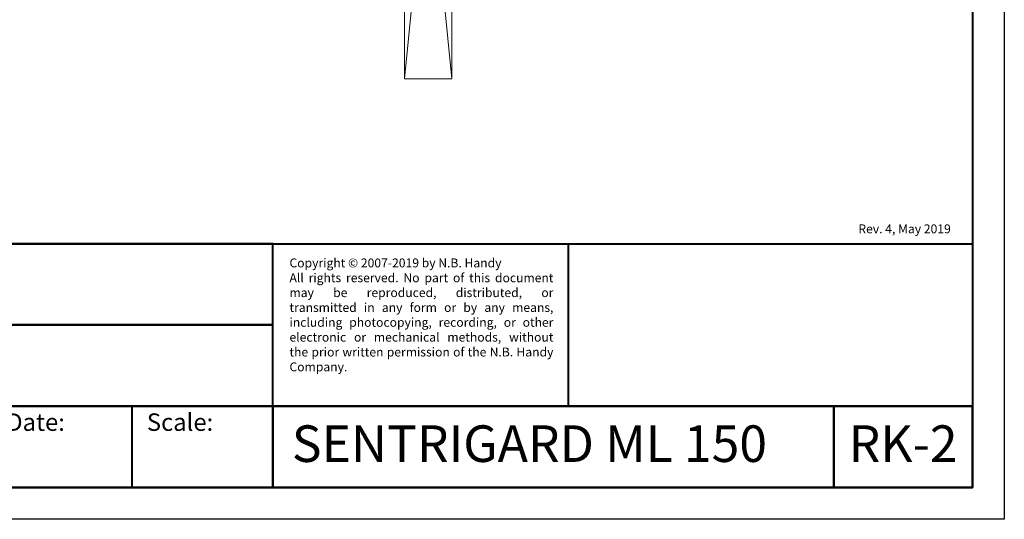
# Model space of a CAD drawing. Units: inches. Extents: x 1008 to 1252, y 844 to 1105.
# Drawn here: x 1059 to 1074, y 962 to 970 of the extents above; entities that cross this region are included whole.
import ezdxf

# ---------------------------------------------------------------- set-up
doc = ezdxf.new("R2010")
doc.units = ezdxf.units.IN
doc.header["$LTSCALE"] = 48
doc.header["$MEASUREMENT"] = 0
doc.layers.get('Defpoints').update_dxf_attribs({"color": 2, "lineweight": 30})
doc.layers.add('TitleBlock', color=7, linetype='Continuous', lineweight=13)
doc.layers.add('Wood', color=40, linetype='Continuous', lineweight=13)

# ---------------------------------------------------------------- blocks, each defined once
blk = doc.blocks.new('ml100 title block')
at = {"layer": 'TitleBlock', "lineweight": 40}
for points in [[(0, 22.402), (30.259, 22.402), (30.259, 0), (0, 0)], [(30.259, 0), (0, 0), (0, 3.851), (30.259, 3.851)], [(7.485, 2.568), (19.204, 2.568), (19.204, 3.851), (7.485, 3.851)], [(30.259, 1.284), (23.878, 1.284), (23.878, 3.851), (30.259, 3.851)], [(7.485, 1.284), (19.204, 1.284), (19.204, 2.568), (7.485, 2.568)], [(7.485, 0), (30.259, 0), (30.259, 1.284), (7.485, 1.284)], [(19.204, 0), (7.485, 0), (7.485, 1.284), (19.204, 1.284)], [(19.204, 0), (14.761, 0), (14.761, 1.284), (19.204, 1.284)], [(19.204, 0), (16.983, 0), (16.983, 1.284), (19.204, 1.284)], [(28.067, 0), (19.204, 0), (19.204, 1.284), (28.067, 1.284)], [(30.259, 0), (28.067, 0), (28.067, 1.284), (30.259, 1.284)]]:
    blk.add_lwpolyline(points, close=True, dxfattribs=at)
at = {"layer": 'TitleBlock', "attachment_point": 1}
for s, insert, char_height, width in [('\\pxa1.5375,sa0.77083;{\\fVerdana|b0|i0|c0|p34;Rev. 4, May 2019}', (28.454, 4.156), 0.14062, 1.91314), ('\\pxa1.5375,sa0.77083;{\\fVerdana|b0|i0|c0|p34;Copyright © 2007-2019 by N.B. Handy\\P\\pqj;All rights reserved. No part of this document may be reproduced, distributed, or transmitted in any form or by any means, including photocopying, recording, or other electronic or mechanical methods, without the prior written permission of the N.B. Handy Company. }', (19.469, 3.618), 0.140625, 4.16854), ('{\\fArial|b0|i0|c0|p34;Date:}', (14.995, 1.172), 0.27587, 14.10991), ('{\\fArial Narrow|b0|i0|c0|p34;Scale:}', (17.216, 1.172), 0.27587, 14.10991), ('{\\fArial|b1|i0|c0|p34;SENTRIGARD ML 150}', (19.506, 0.983), 0.5777, 14.125)]:
    blk.add_mtext(s, dxfattribs=dict(at, insert=insert, char_height=char_height, width=width))

msp = doc.modelspace()

# ---------------------------------------------------------------- linework, layer by layer
at = {"layer": 'Defpoints', "color": 2}
msp.add_lwpolyline([(1042.8063, 985.61114), (1074.06527, 985.61114), (1074.06527, 962.20899), (1042.8063, 962.20899)], close=True, dxfattribs=at)
at = {"layer": 'Wood', "lineweight": 13}
for p, q in [((1064.58993, 969.16427), (1064.58993, 975.94142)), ((1065.26479, 975.91277), (1064.58993, 969.16427)), ((1065.33994, 969.16427), (1064.66258, 975.93782)), ((1065.33994, 969.16427), (1065.33994, 975.91024)), ((1064.58993, 969.16427), (1065.33994, 969.16427))]:
    msp.add_line(p, q, dxfattribs=at)

# ---------------------------------------------------------------- block references
at = {"layer": 'TitleBlock'}
msp.add_blockref('ml100 title block', (1043.3063, 962.70899), dxfattribs=at)

# ---------------------------------------------------------------- texts
at = {"layer": 'TitleBlock', "insert": (1071.60655, 963.69214), "char_height": 0.5776961, "width": 14.125, "attachment_point": 1}
msp.add_mtext('{\\fArial|b1|i0|c0|p34;RK-2}', dxfattribs=at)

doc.saveas('drawing.dxf')
